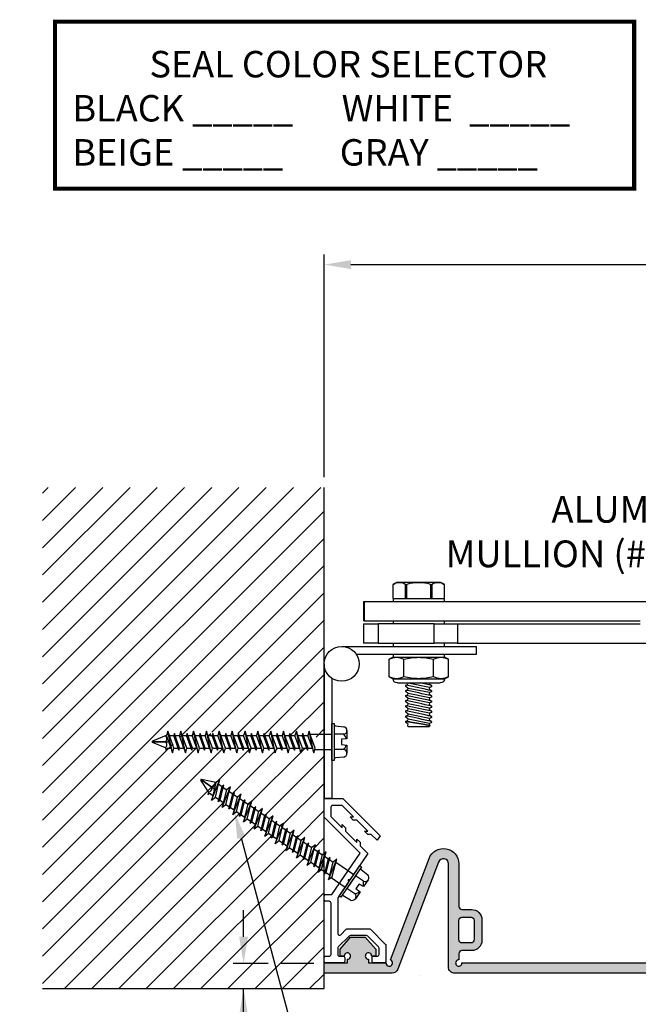
# Model space of a CAD drawing. Units: inches. Extents: x 169.7 to 193.4, y 8.1 to 23.4.
# Drawn here: x 169.7 to 175.7, y 13.8 to 23.4 of the extents above; entities that cross this region are included whole.
import ezdxf
from ezdxf import colors
from ezdxf.entities.mleader import LeaderData, LeaderLine
from ezdxf.math import Vec2, Vec3

# ---------------------------------------------------------------- set-up
doc = ezdxf.new("R2010")
doc.units = ezdxf.units.IN
doc.header["$MEASUREMENT"] = 0
for name, color, linetype in [('ANCHOR', 3, 'Continuous'), ('CONST', 2, 'Continuous'), ('DIM', 6, 'Continuous'), ('DRAWING', 3, 'Continuous'), ('FRMAE', 4, 'Continuous'), ('Hatch', 8, 'Continuous'), ('PANTOGRAPH', 3, 'Continuous'), ('R-DETL-FAST', 3, 'Continuous'), ('SANTOPRENE', 5, 'Continuous'), ('Seal-Fill', 8, 'Continuous')]:
    doc.layers.add(name, color=color, linetype=linetype)
doc.styles.add('ARIAL', font='arial.ttf', dxfattribs={"height": 0.1})
doc.styles.get("Standard").update_dxf_attribs({"font": 'arial.ttf'})
doc.dimstyles.new('AA', dxfattribs={"dimtxt": 0.265, "dimasz": 0.26, "dimexe": 0.1, "dimexo": 0.1, "dimgap": 0.09, "dimtad": 0, "dimtih": 1, "dimtoh": 1, "dimdec": 4, "dimzin": 0, "dimdsep": 46, "dimlunit": 4, "dimtxsty": 'Standard', "dimcen": 0.09, "dimclrd": 256, "dimclre": 256, "dimclrt": 256, "dimadec": 0, "dimazin": 0, "dimtfac": 1, "dimtdec": 4, "dimtofl": 0, "dimtmove": 0, "dimatfit": 3, "dimfxl": 1, "dimfrac": 2, "dimtolj": 1, "dimtzin": 0, "dimlwd": -1, "dimarcsym": 0})

# ---------------------------------------------------------------- blocks, each defined once
blk = doc.blocks.new('*D52')
at = {"layer": 'DEFPOINTS', "color": 0}
for p in [(172.6882, 21.0503), (172.6882, 18.8821), (190.6882, 18.8821)]:
    blk.add_point(p, dxfattribs=at)
at = {"layer": 'DIM', "lineweight": -2}
for p, q in [((172.6882, 18.9821), (172.6882, 21.1503)), ((190.6882, 18.9821), (190.6882, 21.1503))]:
    blk.add_line(p, q, dxfattribs=at)
at = {"layer": 'DIM'}
for p, q in [((172.9482, 21.0503), (180.3681, 21.0503)), ((190.4282, 21.0503), (183.0082, 21.0503))]:
    blk.add_line(p, q, dxfattribs=at)
for points in [[(172.9482, 21.0936), (172.9482, 21.0069), (172.6882, 21.0503)], [(190.4282, 21.0069), (190.4282, 21.0936), (190.6882, 21.0503)]]:
    blk.add_solid(points, dxfattribs=at)
at = {"layer": 'DIM', "insert": (181.6882, 21.0503), "char_height": 0.265, "attachment_point": 5}
blk.add_mtext('\\A1;{\\H1.1111x;1\'-6" [457mm]}', dxfattribs=at)
blk = doc.blocks.new('3-16 X 1 3-4 HH TAPCON')
at = {"layer": 'DRAWING'}
for p, q in [((-0.1551, 0.0333), (-0.1479, 0.1148)), ((-0.1109, 0.1462), (-0.0312, 0.1462)), ((-0.074, 0.1148), (-0.074, 0.0215)), ((-0.0312, 0.1462), (-0.0267, 0.0946)), ((0.0267, 0.0946), (0.0312, 0.1462)), ((0.0312, 0.1462), (0.1109, 0.1462)), ((0.074, 0.1148), (0.074, 0.0215)), ((0.1479, 0.1148), (0.1551, 0.0333)), ((-0.074, 0.0215), (0.074, 0.0215)), ((-0.074, -0.2111), (-0.074, 0)), ((-0.0267, 0.0946), (0.0267, 0.0946)), ((0.074, -0.1665), (0.074, 0)), ((0.105, -0.1762), (-0.105, -0.2209)), ((0.061, -0.1624), (-0.061, -0.207)), ((0.061, -0.1901), (-0.061, -0.2347)), ((0.105, -0.1762), (0.061, -0.1624)), ((0.061, -0.1901), (0.105, -0.1762)), ((0.061, -0.2324), (0.061, -0.1901)), ((-0.061, -0.207), (-0.105, -0.2209)), ((-0.105, -0.2209), (-0.061, -0.2347)), ((0.081, -0.2387), (-0.081, -0.2834)), ((-0.061, -0.2771), (-0.081, -0.2834)), ((-0.081, -0.2834), (-0.061, -0.2897)), ((0.061, -0.2324), (-0.061, -0.2771)), ((-0.061, -0.2771), (-0.061, -0.2347)), ((0.061, -0.245), (-0.061, -0.2897)), ((0.061, -0.2874), (-0.061, -0.332)), ((0.081, -0.2387), (0.061, -0.2324)), ((0.061, -0.245), (0.081, -0.2387)), ((0.061, -0.2874), (0.061, -0.245)), ((0.105, -0.3012), (0.061, -0.2874)), ((0.105, -0.3012), (-0.105, -0.3459)), ((-0.061, -0.332), (-0.105, -0.3459)), ((-0.105, -0.3459), (-0.061, -0.3597)), ((0.081, -0.3637), (-0.081, -0.4084)), ((-0.061, -0.332), (-0.061, -0.2897)), ((0.061, -0.3151), (-0.061, -0.3597)), ((0.061, -0.3574), (-0.061, -0.4021)), ((-0.061, -0.4021), (-0.061, -0.3597)), ((0.061, -0.37), (-0.061, -0.4147)), ((0.061, -0.3151), (0.105, -0.3012)), ((0.061, -0.3574), (0.061, -0.3151)), ((0.081, -0.3637), (0.061, -0.3574)), ((0.061, -0.37), (0.081, -0.3637)), ((0.061, -0.4124), (0.061, -0.37)), ((0.105, -0.4262), (-0.105, -0.4709)), ((-0.061, -0.457), (-0.105, -0.4709)), ((-0.105, -0.4709), (-0.061, -0.4847)), ((-0.061, -0.4021), (-0.081, -0.4084)), ((-0.081, -0.4084), (-0.061, -0.4147)), ((0.061, -0.4124), (-0.061, -0.457)), ((-0.061, -0.457), (-0.061, -0.4147)), ((0.061, -0.4401), (-0.061, -0.4847)), ((0.105, -0.4262), (0.061, -0.4124)), ((0.061, -0.4401), (0.105, -0.4262)), ((0.061, -0.4824), (0.061, -0.4401)), ((0.105, -0.5512), (-0.105, -0.5959)), ((0.081, -0.4887), (-0.081, -0.5334)), ((-0.061, -0.5271), (-0.081, -0.5334)), ((-0.081, -0.5334), (-0.061, -0.5397)), ((0.061, -0.4824), (-0.061, -0.5271)), ((-0.061, -0.5271), (-0.061, -0.4847)), ((0.061, -0.495), (-0.061, -0.5397)), ((0.061, -0.5374), (-0.061, -0.582)), ((-0.061, -0.582), (-0.061, -0.5397)), ((0.061, -0.5651), (-0.061, -0.6097)), ((0.081, -0.4887), (0.061, -0.4824)), ((0.061, -0.495), (0.081, -0.4887)), ((0.061, -0.5374), (0.061, -0.495)), ((0.105, -0.5512), (0.061, -0.5374)), ((0.061, -0.5651), (0.105, -0.5512)), ((0.061, -0.6074), (0.061, -0.5651)), ((-0.061, -0.582), (-0.105, -0.5959)), ((-0.105, -0.5959), (-0.061, -0.6097)), ((0.081, -0.6137), (-0.081, -0.6584)), ((-0.061, -0.6521), (-0.081, -0.6584)), ((-0.081, -0.6584), (-0.061, -0.6647)), ((0.061, -0.6074), (-0.061, -0.6521)), ((-0.061, -0.6521), (-0.061, -0.6097)), ((0.061, -0.62), (-0.061, -0.6647)), ((0.061, -0.6624), (-0.061, -0.707)), ((-0.061, -0.707), (-0.061, -0.6647)), ((0.081, -0.6137), (0.061, -0.6074)), ((0.061, -0.62), (0.081, -0.6137)), ((0.061, -0.6624), (0.061, -0.62)), ((0.105, -0.6762), (0.061, -0.6624)), ((0.105, -0.6762), (-0.105, -0.7209)), ((-0.061, -0.707), (-0.105, -0.7209)), ((-0.105, -0.7209), (-0.061, -0.7347)), ((0.081, -0.7387), (-0.081, -0.7834)), ((0.061, -0.6901), (-0.061, -0.7347)), ((0.061, -0.7324), (-0.061, -0.7771)), ((-0.061, -0.7771), (-0.061, -0.7347)), ((0.061, -0.745), (-0.061, -0.7897)), ((0.061, -0.6901), (0.105, -0.6762)), ((0.061, -0.7324), (0.061, -0.6901)), ((0.081, -0.7387), (0.061, -0.7324)), ((0.061, -0.745), (0.081, -0.7387)), ((0.061, -0.7874), (0.061, -0.745)), ((0.105, -0.8012), (-0.105, -0.8459)), ((-0.061, -0.832), (-0.105, -0.8459)), ((-0.105, -0.8459), (-0.061, -0.8597)), ((-0.061, -0.7771), (-0.081, -0.7834)), ((-0.081, -0.7834), (-0.061, -0.7897)), ((0.061, -0.7874), (-0.061, -0.832)), ((-0.061, -0.832), (-0.061, -0.7897)), ((0.061, -0.8151), (-0.061, -0.8597)), ((0.061, -0.8574), (-0.061, -0.9021)), ((-0.061, -0.9021), (-0.061, -0.8597)), ((0.105, -0.8012), (0.061, -0.7874)), ((0.061, -0.8151), (0.105, -0.8012)), ((0.061, -0.8574), (0.061, -0.8151)), ((0.081, -0.8637), (0.061, -0.8574)), ((0.105, -0.9262), (-0.105, -0.9709)), ((-0.061, -0.957), (-0.105, -0.9709)), ((0.081, -0.8637), (-0.081, -0.9084)), ((-0.061, -0.9021), (-0.081, -0.9084)), ((-0.081, -0.9084), (-0.061, -0.9147)), ((0.061, -0.87), (-0.061, -0.9147)), ((0.061, -0.9124), (-0.061, -0.957)), ((-0.061, -0.957), (-0.061, -0.9147)), ((0.061, -0.9401), (-0.061, -0.9847)), ((0.061, -0.87), (0.081, -0.8637)), ((0.061, -0.9124), (0.061, -0.87)), ((0.105, -0.9262), (0.061, -0.9124)), ((0.061, -0.9401), (0.105, -0.9262)), ((0.061, -0.9824), (0.061, -0.9401)), ((-0.105, -0.9709), (-0.061, -0.9847)), ((0.105, -1.0512), (-0.105, -1.0959)), ((0.081, -0.9887), (-0.081, -1.0334)), ((-0.061, -1.0271), (-0.081, -1.0334)), ((-0.081, -1.0334), (-0.061, -1.0397)), ((0.061, -0.9824), (-0.061, -1.0271)), ((-0.061, -1.0271), (-0.061, -0.9847)), ((0.061, -0.995), (-0.061, -1.0397)), ((0.061, -1.0374), (-0.061, -1.082)), ((-0.061, -1.082), (-0.061, -1.0397)), ((0.081, -0.9887), (0.061, -0.9824)), ((0.061, -0.995), (0.081, -0.9887)), ((0.061, -1.0374), (0.061, -0.995)), ((0.105, -1.0512), (0.061, -1.0374)), ((0.061, -1.0651), (0.105, -1.0512)), ((-0.061, -1.082), (-0.105, -1.0959)), ((-0.105, -1.0959), (-0.061, -1.1097)), ((0.081, -1.1137), (-0.081, -1.1584)), ((0.061, -1.0651), (-0.061, -1.1097)), ((0.061, -1.1074), (-0.061, -1.1521)), ((-0.061, -1.1521), (-0.061, -1.1097)), ((0.061, -1.12), (-0.061, -1.1647)), ((0.061, -1.1074), (0.061, -1.0651)), ((0.081, -1.1137), (0.061, -1.1074)), ((0.061, -1.12), (0.081, -1.1137)), ((0.061, -1.1624), (0.061, -1.12)), ((0.105, -1.1762), (-0.105, -1.2209)), ((-0.061, -1.207), (-0.105, -1.2209)), ((-0.105, -1.2209), (-0.061, -1.2347)), ((-0.061, -1.1521), (-0.081, -1.1584)), ((-0.081, -1.1584), (-0.061, -1.1647)), ((0.081, -1.2387), (-0.081, -1.2834)), ((0.061, -1.1624), (-0.061, -1.207)), ((-0.061, -1.207), (-0.061, -1.1647)), ((0.061, -1.1901), (-0.061, -1.2347)), ((0.061, -1.2324), (-0.061, -1.2771)), ((-0.061, -1.2771), (-0.061, -1.2347)), ((0.061, -1.245), (-0.061, -1.2897)), ((0.105, -1.1762), (0.061, -1.1624)), ((0.061, -1.1901), (0.105, -1.1762)), ((0.061, -1.2324), (0.061, -1.1901)), ((0.081, -1.2387), (0.061, -1.2324)), ((0.061, -1.245), (0.081, -1.2387)), ((0.061, -1.2874), (0.061, -1.245)), ((0.105, -1.3012), (-0.105, -1.3459)), ((-0.061, -1.332), (-0.105, -1.3459)), ((-0.061, -1.2771), (-0.081, -1.2834)), ((-0.081, -1.2834), (-0.061, -1.2897)), ((0.061, -1.2874), (-0.061, -1.332)), ((-0.061, -1.332), (-0.061, -1.2897)), ((0.061, -1.3151), (-0.061, -1.3597)), ((0.105, -1.3012), (0.061, -1.2874)), ((0.061, -1.3151), (0.105, -1.3012)), ((0.061, -1.3574), (0.061, -1.3151)), ((-0.105, -1.3459), (-0.061, -1.3597)), ((0.105, -1.4262), (-0.105, -1.4709)), ((0.081, -1.3637), (-0.081, -1.4084)), ((-0.061, -1.4021), (-0.081, -1.4084)), ((-0.081, -1.4084), (-0.061, -1.4147)), ((0.061, -1.3574), (-0.061, -1.4021)), ((-0.061, -1.4021), (-0.061, -1.3597)), ((0.061, -1.37), (-0.061, -1.4147)), ((0.061, -1.4124), (-0.061, -1.457)), ((-0.061, -1.457), (-0.061, -1.4147)), ((0.081, -1.3637), (0.061, -1.3574)), ((0.061, -1.37), (0.081, -1.3637)), ((0.061, -1.4124), (0.061, -1.37)), ((0.105, -1.4262), (0.061, -1.4124)), ((0.061, -1.4401), (0.105, -1.4262)), ((-0.061, -1.457), (-0.105, -1.4709)), ((-0.105, -1.4709), (-0.061, -1.4847)), ((0.081, -1.4887), (-0.081, -1.5334)), ((-0.061, -1.5271), (-0.081, -1.5334)), ((-0.081, -1.5334), (-0.061, -1.5397)), ((0.061, -1.4401), (-0.061, -1.4847)), ((0.061, -1.4824), (-0.061, -1.5271)), ((-0.061, -1.5271), (-0.061, -1.4847)), ((0.061, -1.495), (-0.061, -1.5397)), ((0.061, -1.4824), (0.061, -1.4401)), ((0.081, -1.4887), (0.061, -1.4824)), ((0.061, -1.495), (0.081, -1.4887)), ((0.061, -1.5374), (0.061, -1.495)), ((0.105, -1.5512), (-0.105, -1.5959)), ((-0.061, -1.582), (-0.105, -1.5959)), ((-0.105, -1.5959), (-0.061, -1.6097)), ((0.061, -1.5374), (-0.061, -1.582)), ((-0.061, -1.582), (-0.061, -1.5397)), ((0.061, -1.5651), (-0.061, -1.6097)), ((-0.061, -1.6131), (-0.061, -1.6097)), ((-0.061, -1.6131), (-0.0057, -1.7467)), ((0, -1.6211), (0, -1.75)), ((0.0577, -1.6211), (0.0057, -1.7467)), ((0.0577, -1.6211), (0.081, -1.6137)), ((0.105, -1.5512), (0.061, -1.5374)), ((0.061, -1.5651), (0.105, -1.5512)), ((0.061, -1.6074), (0.061, -1.5651)), ((0.081, -1.6137), (0.061, -1.6074))]:
    blk.add_line(p, q, dxfattribs=at)
blk.add_lwpolyline([(-0.1797, 0.0215), (0.1797, 0.0215), (0.1797, 0), (-0.1797, 0)], close=True, dxfattribs=at)
for centre, radius, start, end in [((-0.1109, 0.1087), 0.0375, 9.28497, 170.71503), ((0, 0.0435), 0.1027, 107.42152, 136.04074), ((0, 0.0435), 0.1027, 43.95926, 72.57848), ((0.1109, 0.1087), 0.0375, 9.28497, 170.71503), ((-0.1679, 0.0344), 0.0129, 270, 355), ((0.1679, 0.0344), 0.0129, 185, 270), ((-0.0288, -1.6446), 0.0372, 39.19756, 140.80244), ((0.0288, -1.6446), 0.0372, 39.19756, 140.80244), ((0, -1.7435), 0.00648, 209.18636, 330.81364)]:
    blk.add_arc(centre, radius, start, end, dxfattribs=at)
at = {"layer": 'R-DETL-FAST'}
blk.add_line((0, -1.75), (0, -1.5963), dxfattribs=at)
blk = doc.blocks.new('R060SN Seal')
at = {"layer": 'SANTOPRENE'}
for points in [[(5.3388, -0.1, -0.31152), (5.2828, -0.0613), (4.8867, 0.9818, 0.833253), (4.79, 0.9641), (4.79, -0.04, -0.414214), (4.73, -0.1), (1.27, -0.1, -0.414214), (1.21, -0.04), (1.21, 0.9641, 0.833253), (1.1133, 0.9818), (0.7172, -0.0613, -0.31152), (0.6611, -0.1), (0, -0.1), (0, 0), (0.2257, 0), (0.2257, 0.0356, 2.414214), (0.1947, 0.0666), (0.1539, 0.0666), (0.1539, 0.1353), (0.2564, 0.2525), (0.4, 0.2525), (0.5025, 0.1353), (0.5025, 0.0666), (0.4618, 0.0666, 2.414214), (0.4308, 0.0356), (0.4308, 0), (0.6025, 0, 1.904949), (0.6446, 0.029), (1.0201, 1.0182, -0.833253), (1.31, 0.9651), (1.31, 0.551, 0.414214), (1.341, 0.52), (1.435, 0.52, -0.414214), (1.535, 0.42), (1.535, 0.22, -0.414214), (1.435, 0.12), (1.341, 0.12, 0.414214), (1.31, 0.089), (1.31, 0.031, 2.414214), (1.341, 0), (4.659, 0, 2.414214), (4.69, 0.031), (4.69, 0.089, 0.414214), (4.659, 0.12), (4.565, 0.12, -0.414214), (4.465, 0.22), (4.465, 0.42, -0.414214), (4.565, 0.52), (4.659, 0.52, 0.414214), (4.69, 0.551), (4.69, 0.9651, -0.833253), (4.9799, 1.0182), (5.3554, 0.029, 1.904949), (5.3974, 0), (5.5692, 0), (5.5692, 0.0356, 2.414214), (5.5382, 0.0666), (5.4974, 0.0666), (5.4974, 0.1353), (5.5999, 0.2525), (5.7435, 0.2525), (5.846, 0.1353), (5.846, 0.0666), (5.8053, 0.0666, 2.414214), (5.7743, 0.0356), (5.7743, 0), (6, 0), (6, -0.1)], [(1.341, 0.445), (1.429, 0.445, -0.414214), (1.46, 0.414), (1.46, 0.226, -0.414214), (1.429, 0.195), (1.341, 0.195, -0.414214), (1.31, 0.226), (1.31, 0.414, -0.414214)], [(4.659, 0.195, 0.414214), (4.69, 0.226), (4.69, 0.414, 0.414214), (4.659, 0.445), (4.571, 0.445, 0.414214), (4.54, 0.414), (4.54, 0.226, 0.414214), (4.571, 0.195)]]:
    blk.add_lwpolyline(points, format="xyb", close=True, dxfattribs=at)
blk = doc.blocks.new('*D61')
at = {"layer": 'DEFPOINTS', "color": 0}
for p in [(172.6881, 14.2448), (171.8599, 14.0001), (171.9033, 14.0001)]:
    blk.add_point(p, dxfattribs=at)
at = {"layer": 'DIM', "linetype": 'Continuous'}
for p, q in [((171.9033, 14.5048), (171.9033, 14.7648)), ((171.9033, 12.9045), (171.9033, 14.0001)), ((171.6433, 12.9045), (171.9033, 12.9045))]:
    blk.add_line(p, q, dxfattribs=at)
at = {"layer": 'DIM', "lineweight": -2}
for p, q in [((172.144, 14.2448), (171.8033, 14.2448)), ((172.5881, 14.2448), (172.269, 14.2448))]:
    blk.add_line(p, q, dxfattribs=at)
at = {"layer": 'DIM'}
for points in [[(171.8599, 14.5048), (171.9466, 14.5048), (171.9033, 14.2448)], [(171.9466, 13.7401), (171.8599, 13.7401), (171.9033, 14.0001)]]:
    blk.add_solid(points, dxfattribs=at)
at = {"layer": 'DIM', "insert": (170.6474, 12.9045), "char_height": 0.265, "attachment_point": 5}
blk.add_mtext('\\A1;1/4" [6mm] \\PSET BACK', dxfattribs=at)
blk = doc.blocks.new('1_4-20 LOCKNUT')
at = {"layer": 'ANCHOR', "linetype": 'Continuous'}
for p, q in [((-0.2887, -0.018), (-0.25, 0)), ((-0.2165, 0), (-0.25, 0)), ((0, 0), (-0.2165, 0)), ((-0.1563, -0.0001), (-0.1563, 0)), ((0.2165, 0), (0, 0)), ((0.25, 0), (0.2165, 0)), ((0.25, 0), (0.2887, -0.018)), ((-0.2887, -0.1903), (-0.2887, -0.018)), ((-0.1443, -0.1903), (-0.1443, -0.018)), ((0.1443, -0.1903), (0.1443, -0.018)), ((0.2887, -0.1903), (0.2887, -0.018)), ((-0.25, -0.2083), (-0.2887, -0.1903)), ((0.2887, -0.1903), (0.25, -0.2083)), ((-0.2165, -0.2083), (-0.25, -0.2083)), ((0, -0.2083), (-0.2165, -0.2083)), ((0.2083, -0.25), (-0.2083, -0.25)), ((0.2165, -0.2083), (0, -0.2083)), ((0.25, -0.2083), (0.2165, -0.2083))]:
    blk.add_line(p, q, dxfattribs=at)
for centre, radius, start, end in [((-0.2124, -0.1698), 0.1699, 91.38148, 116.67953), ((0.005, -0.6263), 0.6264, 90.45411, 103.78992), ((0.2206, -0.1697), 0.1697, 91.3702, 116.6908), ((0.2123, -0.1702), 0.1702, 63.35011, 88.58888), ((0.2131, -0.1671), 0.1671, 63.10972, 88.82927), ((-0.2124, -0.1697), 0.1697, 91.3702, 116.69081), ((-0.2207, -0.1702), 0.1702, 63.35013, 88.58887), ((-0.0052, -0.6279), 0.6279, 76.22686, 89.52912), ((-0.2123, -0.0381), 0.1702, 243.35011, 268.58888), ((-0.2131, -0.0413), 0.1671, 243.10973, 268.82926), ((-0.2206, -0.0387), 0.1697, 271.3702, 296.6908), ((0.005, 0.4179), 0.6263, 256.20929, 269.54668), ((-0.0044, 0.4133), 0.6217, 270.4036, 283.84042), ((0.2207, -0.0381), 0.1702, 243.35013, 268.58887), ((0.2124, -0.0387), 0.1697, 271.3702, 296.69081), ((0.2124, -0.0385), 0.1699, 271.38152, 296.67949), ((-0.2083, -0.2083), 0.0417, 180, 270), ((0.2083, -0.2083), 0.0417, 270, 360)]:
    blk.add_arc(centre, radius, start, end, dxfattribs=at)

msp = doc.modelspace()

# ---------------------------------------------------------------- hatches: boundary and pattern name
at = {"layer": 'Hatch'}
h = msp.add_hatch(dxfattribs=at)
h.set_pattern_fill('ANSI31', color=256, scale=1.5, style=0)
h.set_pattern_definition([(45, (-4, 0), (-0.13258252, 0.13258252), [])])
h.paths.add_polyline_path([(171.34113, 16.50758), (171.35501, 16.46358), (171.39733, 16.46358), (171.40363, 16.48358), (171.40994, 16.46358), (171.45226, 16.46358), (171.46613, 16.50758), (171.48001, 16.46358), (171.52233, 16.46358), (171.52863, 16.48358), (171.53494, 16.46358), (171.57726, 16.46358), (171.59113, 16.50758), (171.60501, 16.46358), (171.64733, 16.46358), (171.65363, 16.48358), (171.65994, 16.46358), (171.70226, 16.46358), (171.71613, 16.50758), (171.73001, 16.46358), (171.77233, 16.46358), (171.77863, 16.48358), (171.78494, 16.46358), (171.82726, 16.46358), (171.84113, 16.50758), (171.85501, 16.46358), (171.89733, 16.46358), (171.90363, 16.48358), (171.90994, 16.46358), (171.95226, 16.46358), (171.96613, 16.50758), (171.98001, 16.46358), (172.02233, 16.46358), (172.02863, 16.48358), (172.03494, 16.46358), (172.07726, 16.46358), (172.09113, 16.50758), (172.10501, 16.46358), (172.14733, 16.46358), (172.15363, 16.48358), (172.16081, 16.46358), (172.20226, 16.46358), (172.21613, 16.50758), (172.23001, 16.46358), (172.27233, 16.46358), (172.27863, 16.48358), (172.28581, 16.46358), (172.32726, 16.46358), (172.34113, 16.50758), (172.35501, 16.46358), (172.39733, 16.46358), (172.40363, 16.48358), (172.41081, 16.46358), (172.45226, 16.46358), (172.46613, 16.50758), (172.48001, 16.46358), (172.52233, 16.46358), (172.52863, 16.48358), (172.53581, 16.46358), (172.57726, 16.46358), (172.59113, 16.50758), (172.60501, 16.46358), (172.64964, 16.34158), (172.63577, 16.29758), (172.6219, 16.34158), (172.57958, 16.34158), (172.57327, 16.32158), (172.56696, 16.34158), (172.52464, 16.34158), (172.51077, 16.29758), (172.4969, 16.34158), (172.45458, 16.34158), (172.44827, 16.32158), (172.44196, 16.34158), (172.39964, 16.34158), (172.38577, 16.29758), (172.3719, 16.34158), (172.32958, 16.34158), (172.32327, 16.32158), (172.31696, 16.34158), (172.27464, 16.34158), (172.26077, 16.29758), (172.2469, 16.34158), (172.20458, 16.34158), (172.19827, 16.32158), (172.19196, 16.34158), (172.14964, 16.34158), (172.13577, 16.29758), (172.1219, 16.34158), (172.07958, 16.34158), (172.07327, 16.32158), (172.06696, 16.34158), (172.02464, 16.34158), (172.01077, 16.29758), (171.9969, 16.34158), (171.95458, 16.34158), (171.94827, 16.32158), (171.94196, 16.34158), (171.89964, 16.34158), (171.88577, 16.29758), (171.8719, 16.34158), (171.82958, 16.34158), (171.82327, 16.32158), (171.81696, 16.34158), (171.77464, 16.34158), (171.76077, 16.29758), (171.7469, 16.34158), (171.70458, 16.34158), (171.69827, 16.32158), (171.69196, 16.34158), (171.64964, 16.34158), (171.63577, 16.29758), (171.6219, 16.34158), (171.57958, 16.34158), (171.57327, 16.32158), (171.56696, 16.34158), (171.52464, 16.34158), (171.51077, 16.29758), (171.4969, 16.34158), (171.45458, 16.34158), (171.44827, 16.32158), (171.44196, 16.34158), (171.39964, 16.34158), (171.38577, 16.29758), (171.3719, 16.34158), (171.32958, 16.34158), (171.32327, 16.32158), (171.31592, 16.3449), (171.19172, 16.39634, -0.6681786), (171.19033, 16.40824), (171.32776, 16.46516)], flags=16)
h.paths.add_polyline_path([(171.61396, 15.95547), (171.75959, 15.92515), (171.79452, 15.95268), (171.78122, 15.9085), (171.81619, 15.88468), (171.83266, 15.89766), (171.82662, 15.87758), (171.8616, 15.85375), (171.89783, 15.88231), (171.88453, 15.83814), (171.91951, 15.81431), (171.93598, 15.82729), (171.92993, 15.80721), (171.96491, 15.78339), (172.00114, 15.81194), (171.98784, 15.76777), (172.02282, 15.74394), (172.03929, 15.75692), (172.03324, 15.73684), (172.06822, 15.71302), (172.10446, 15.74158), (172.09115, 15.6974), (172.12613, 15.67358), (172.1426, 15.68656), (172.13655, 15.66648), (172.17153, 15.64265), (172.20777, 15.67121), (172.19447, 15.62703), (172.22944, 15.60321), (172.24591, 15.61619), (172.23987, 15.59611), (172.27485, 15.57229), (172.31108, 15.60084), (172.29778, 15.55667), (172.33276, 15.53284), (172.34923, 15.54582), (172.34318, 15.52574), (172.37816, 15.50192), (172.41439, 15.53048), (172.40109, 15.4863), (172.43607, 15.46248), (172.45254, 15.47546), (172.44721, 15.45489), (172.48147, 15.43155), (172.51771, 15.46011), (172.5044, 15.41593), (172.53938, 15.39211), (172.55585, 15.40509), (172.55052, 15.38452), (172.58478, 15.36119), (172.62102, 15.38974), (172.60772, 15.34557), (172.64269, 15.32174), (172.65916, 15.33472), (172.65384, 15.31415), (172.6881, 15.29082), (172.65631, 15.16486), (172.62133, 15.18868), (172.60486, 15.1757), (172.61091, 15.19578), (172.57593, 15.21961), (172.53969, 15.19105), (172.553, 15.23523), (172.51802, 15.25905), (172.50155, 15.24607), (172.5076, 15.26615), (172.47262, 15.28997), (172.43638, 15.26142), (172.44968, 15.30559), (172.41471, 15.32942), (172.39824, 15.31644), (172.40428, 15.33652), (172.3693, 15.36034), (172.33307, 15.33178), (172.34637, 15.37596), (172.31139, 15.39978), (172.29492, 15.3868), (172.30097, 15.40688), (172.26599, 15.43071), (172.22976, 15.40215), (172.24306, 15.44633), (172.20808, 15.47015), (172.19161, 15.45717), (172.19766, 15.47725), (172.16268, 15.50107), (172.12644, 15.47252), (172.13975, 15.51669), (172.10477, 15.54052), (172.0883, 15.52754), (172.09435, 15.54762), (172.05937, 15.57144), (172.02313, 15.54288), (172.03643, 15.58706), (172.00146, 15.61088), (171.98499, 15.5979), (171.99103, 15.61798), (171.95605, 15.64181), (171.91982, 15.61325), (171.93312, 15.65743), (171.89814, 15.68125), (171.88167, 15.66827), (171.88772, 15.68835), (171.85274, 15.71217), (171.81651, 15.68362), (171.82981, 15.72779), (171.79483, 15.75162), (171.77836, 15.73864), (171.78441, 15.75872), (171.74943, 15.78254), (171.71319, 15.75399), (171.7265, 15.79816), (171.69152, 15.82199), (171.67505, 15.809), (171.6821, 15.83242), (171.60841, 15.94485, -0.6681786)], flags=16)
h.paths.add_polyline_path([(169.945, 14.00013), (172.68817, 14.00013), (172.68817, 18.88089), (169.945, 18.88089)])
at = {"layer": 'Seal-Fill'}
h = msp.add_hatch(color=256, dxfattribs=at)
h.dxf.hatch_style = 1
h.paths.add_polyline_path([(177.41817, 14.15012, 0.4142136), (177.47817, 14.21012), (177.47817, 15.21421, -0.8332525), (177.57491, 15.23196), (177.97093, 14.18883, 0.3115197), (178.02702, 14.15012), (178.68817, 14.15012), (178.68817, 14.25012), (178.46247, 14.25012), (178.46247, 14.28572, -2.4142136), (178.49347, 14.31672), (178.53422, 14.31672), (178.53422, 14.38542), (178.43172, 14.50262), (178.28812, 14.50262), (178.18562, 14.38542), (178.18562, 14.31672), (178.22637, 14.31672, -2.4142136), (178.25737, 14.28572), (178.25737, 14.25012), (178.08562, 14.25012, -1.9049486), (178.04362, 14.27911), (177.66806, 15.26837, 0.8332525), (177.37817, 15.2152), (177.37817, 14.80112, -0.4142136), (177.34717, 14.77012), (177.25317, 14.77012, 0.4142136), (177.15317, 14.67012), (177.15317, 14.47012, 0.4142136), (177.25317, 14.37012), (177.34717, 14.37012, -0.4142136), (177.37817, 14.33912), (177.37817, 14.28112, -2.4142136), (177.34717, 14.25012), (174.02917, 14.25012, -2.4142136), (173.99817, 14.28112), (173.99817, 14.33912, -0.4142136), (174.02917, 14.37012), (174.12317, 14.37012, 0.4142136), (174.22317, 14.47012), (174.22317, 14.67012, 0.4142136), (174.12317, 14.77012), (174.02917, 14.77012, -0.4142136), (173.99817, 14.80112), (173.99817, 15.2152, 0.8332525), (173.70828, 15.26837), (173.33272, 14.27911, -1.9049486), (173.29072, 14.25012), (173.11897, 14.25012), (173.11897, 14.28572, -2.4142136), (173.14997, 14.31672), (173.19072, 14.31672), (173.19072, 14.38542), (173.08822, 14.50262), (172.94462, 14.50262), (172.84212, 14.38542), (172.84212, 14.31672), (172.88287, 14.31672, -2.4142136), (172.91387, 14.28572), (172.91387, 14.25012), (172.68817, 14.25012), (172.68817, 14.15012), (173.34932, 14.15012, 0.3115197), (173.40541, 14.18883), (173.80143, 15.23196, -0.8332525), (173.89817, 15.21421), (173.89817, 14.21012, 0.4142136), (173.95817, 14.15012)])
h.paths.add_polyline_path([(174.11717, 14.44512), (174.02917, 14.44512, -0.4142136), (173.99817, 14.47612), (173.99817, 14.66412, -0.4142136), (174.02917, 14.69512), (174.11717, 14.69512, -0.4142136), (174.14817, 14.66412), (174.14817, 14.47612, -0.4142136)], flags=16)
h.paths.add_polyline_path([(177.22817, 14.47612), (177.22817, 14.66412, -0.4142136), (177.25917, 14.69512), (177.34717, 14.69512, -0.4142136), (177.37817, 14.66412), (177.37817, 14.47612, -0.4142136), (177.34717, 14.44512), (177.25917, 14.44512, -0.4142136)], flags=16)

# ---------------------------------------------------------------- linework, layer by layer
at = {"layer": 'ANCHOR', "linetype": 'Continuous'}
for p, q in [((173.36058, 17.93617), (173.39598, 17.95661)), ((173.36058, 17.80036), (173.36058, 17.93617)), ((173.36058, 17.93617), (173.36074, 17.93617)), ((173.36074, 17.80036), (173.36074, 17.93617)), ((173.39598, 17.95661), (173.82036, 17.95661)), ((173.47671, 17.93617), (173.4922, 17.93617)), ((173.47671, 17.93617), (173.47671, 17.80036)), ((173.4922, 17.80036), (173.4922, 17.93617)), ((173.72414, 17.93617), (173.72414, 17.80036)), ((173.72414, 17.93617), (173.73963, 17.93617)), ((173.73963, 17.80036), (173.73963, 17.93617)), ((173.82036, 17.95661), (173.85576, 17.93617)), ((173.8556, 17.93617), (173.85576, 17.93617)), ((173.8556, 17.93617), (173.8556, 17.80036)), ((173.85576, 17.93617), (173.85576, 17.80036)), ((173.36058, 17.80036), (173.36074, 17.80036)), ((173.47671, 17.80036), (173.4922, 17.80036)), ((173.72414, 17.80036), (173.73963, 17.80036)), ((173.8556, 17.80036), (173.85576, 17.80036)), ((173.50542, 16.97361), (173.50228, 16.97636)), ((173.50297, 16.96135), (173.50542, 16.97361)), ((173.71337, 16.93202), (173.50542, 16.97361)), ((173.71224, 16.97636), (173.71092, 16.96976)), ((173.48317, 16.95465), (173.50297, 16.96135)), ((173.48317, 16.94316), (173.48317, 16.95465)), ((173.50542, 16.92361), (173.48317, 16.94316)), ((173.48317, 16.90465), (173.50297, 16.91135)), ((173.48317, 16.89316), (173.48317, 16.90465)), ((173.50542, 16.87361), (173.48317, 16.89316)), ((173.50297, 16.91135), (173.50542, 16.92361)), ((173.71337, 16.88202), (173.50542, 16.92361)), ((173.71092, 16.96976), (173.73317, 16.95021)), ((173.71337, 16.93202), (173.71092, 16.91976)), ((173.71092, 16.91976), (173.73317, 16.90021)), ((173.71337, 16.88202), (173.71092, 16.86976)), ((173.73317, 16.93871), (173.71337, 16.93202)), ((173.73317, 16.88871), (173.71337, 16.88202)), ((173.73317, 16.95021), (173.73317, 16.93872)), ((173.73317, 16.90021), (173.73317, 16.88872)), ((173.48317, 16.85465), (173.50297, 16.86135)), ((173.48317, 16.84316), (173.48317, 16.85465)), ((173.50542, 16.82361), (173.48317, 16.84316)), ((173.48317, 16.80465), (173.50297, 16.81135)), ((173.48317, 16.79316), (173.48317, 16.80465)), ((173.50542, 16.77361), (173.48317, 16.79316)), ((173.50297, 16.86135), (173.50542, 16.87361)), ((173.50297, 16.81135), (173.50542, 16.82361)), ((173.71337, 16.83202), (173.50542, 16.87361)), ((173.71337, 16.78202), (173.50542, 16.82361)), ((173.71092, 16.86976), (173.73317, 16.85021)), ((173.71337, 16.83202), (173.71092, 16.81976)), ((173.71092, 16.81976), (173.73317, 16.80021)), ((173.71337, 16.78202), (173.71092, 16.76976)), ((173.73317, 16.83871), (173.71337, 16.83202)), ((173.73317, 16.78871), (173.71337, 16.78202)), ((173.73317, 16.85021), (173.73317, 16.83872)), ((173.73317, 16.80021), (173.73317, 16.78872)), ((173.48317, 16.75465), (173.50297, 16.76135)), ((173.48317, 16.74316), (173.48317, 16.75465)), ((173.50542, 16.72361), (173.48317, 16.74316)), ((173.48317, 16.70465), (173.50297, 16.71135)), ((173.48317, 16.69316), (173.48317, 16.70465)), ((173.50542, 16.67361), (173.48317, 16.69316)), ((173.50297, 16.76135), (173.50542, 16.77361)), ((173.50297, 16.71135), (173.50542, 16.72361)), ((173.71337, 16.73202), (173.50542, 16.77361)), ((173.71337, 16.68202), (173.50542, 16.72361)), ((173.71092, 16.76976), (173.73317, 16.75021)), ((173.71337, 16.73202), (173.71092, 16.71976)), ((173.71092, 16.71976), (173.73317, 16.70021)), ((173.73317, 16.73871), (173.71337, 16.73202)), ((173.73317, 16.68871), (173.71337, 16.68202)), ((173.73317, 16.75021), (173.73317, 16.73872)), ((173.73317, 16.70021), (173.73317, 16.68872)), ((173.48317, 16.65465), (173.50297, 16.66135)), ((173.48317, 16.64315), (173.48317, 16.65465)), ((173.50542, 16.62361), (173.48317, 16.64316)), ((173.48317, 16.60465), (173.50297, 16.61135)), ((173.48317, 16.59808), (173.48317, 16.60465)), ((173.48706, 16.58973), (173.48317, 16.59808)), ((173.51674, 16.59808), (173.48317, 16.59808)), ((173.50542, 16.57361), (173.48707, 16.58973)), ((173.50297, 16.66135), (173.50542, 16.67361)), ((173.50297, 16.61135), (173.50542, 16.62361)), ((173.71337, 16.63202), (173.50542, 16.67361)), ((173.71337, 16.58202), (173.50542, 16.62361)), ((173.71337, 16.68202), (173.71092, 16.66976)), ((173.71092, 16.66976), (173.73317, 16.65021)), ((173.71337, 16.63202), (173.71092, 16.61976)), ((173.71092, 16.61976), (173.73317, 16.60021)), ((173.73317, 16.63871), (173.71337, 16.63202)), ((173.73317, 16.59808), (173.72798, 16.58696)), ((173.73317, 16.65021), (173.73317, 16.63872)), ((173.73317, 16.60021), (173.73317, 16.59808)), ((173.50542, 16.55036), (173.50066, 16.56056)), ((173.50067, 16.56057), (173.50297, 16.56135)), ((173.50297, 16.56135), (173.50542, 16.57361)), ((173.60817, 16.55036), (173.50542, 16.55036)), ((173.71092, 16.55036), (173.60817, 16.55036)), ((173.71337, 16.58202), (173.71092, 16.56976)), ((173.71092, 16.56976), (173.71732, 16.56414)), ((173.71733, 16.56412), (173.71092, 16.55036)), ((173.72797, 16.58695), (173.71337, 16.58202))]:
    msp.add_line(p, q, dxfattribs=at)
at = {"layer": 'ANCHOR', "linetype": 'Continuous', "flags": 128}
for points in [[(173.48318, 16.60465), (173.48317, 16.60465), (173.48329, 16.60463), (173.48362, 16.60457), (173.48417, 16.60446), (173.48495, 16.60431), (173.48594, 16.60412), (173.48715, 16.60388), (173.48853, 16.60362), (173.4901, 16.60331), (173.49188, 16.60296), (173.49384, 16.60258), (173.49605, 16.60215), (173.49846, 16.60168), (173.50106, 16.60117), (173.50385, 16.60062), (173.5068, 16.60004), (173.50993, 16.59942), (173.51325, 16.59877), (173.51674, 16.59808)], [(173.51674, 16.59808), (173.52078, 16.59743), (173.525, 16.59676), (173.52937, 16.59607), (173.53398, 16.59533), (173.53873, 16.59457), (173.54362, 16.59379), (173.54802, 16.59308), (173.55251, 16.59236), (173.55709, 16.59162), (173.56172, 16.59086), (173.56656, 16.59008), (173.57146, 16.58928), (173.5764, 16.58847), (173.58138, 16.58765), (173.5863, 16.58684), (173.59125, 16.58602), (173.59621, 16.5852), (173.60117, 16.58438), (173.60627, 16.58353), (173.61135, 16.58267), (173.61642, 16.58182), (173.62145, 16.58098), (173.62632, 16.58015), (173.63115, 16.57933), (173.63592, 16.57852), (173.64063, 16.57771), (173.6454, 16.57689), (173.65008, 16.57608), (173.65467, 16.57529), (173.65915, 16.57451), (173.66339, 16.57377), (173.66752, 16.57305), (173.67152, 16.57235), (173.6754, 16.57166), (173.67925, 16.57098), (173.68296, 16.57033), (173.68651, 16.56969), (173.68989, 16.56909), (173.69298, 16.56854), (173.69591, 16.56801), (173.69867, 16.56752), (173.70125, 16.56705), (173.70372, 16.5666), (173.70601, 16.56619), (173.70809, 16.56581), (173.70997, 16.56547), (173.71158, 16.56518), (173.71299, 16.56492), (173.71421, 16.56469), (173.71523, 16.56451), (173.71607, 16.56435), (173.7167, 16.56424), (173.71712, 16.56416), (173.71732, 16.56412), (173.71731, 16.56413)]]:
    msp.add_lwpolyline(points, dxfattribs=at)
at = {"layer": 'ANCHOR', "linetype": 'Continuous'}
for centre, radius, start, end in [((173.41873, 17.84345), 0.10936, 57.978516, 122.021484), ((173.60817, 17.54058), 0.41224, 73.660977, 106.339023), ((173.79761, 17.84345), 0.10936, 57.978516, 122.021484), ((172.55191, 12.12741), 4.96535, 76.237661, 77.569452), ((172.55191, 12.07741), 4.96535, 76.237661, 79.189858), ((172.55191, 12.02741), 4.96535, 76.237661, 79.189858), ((172.55191, 11.97741), 4.96535, 76.237661, 79.189858), ((172.55191, 11.92741), 4.96535, 76.237661, 79.189858), ((172.55191, 11.87741), 4.96535, 76.237661, 79.189858), ((172.55191, 11.82741), 4.96535, 76.237661, 79.189858), ((172.55191, 11.77741), 4.96535, 76.237661, 79.189858)]:
    msp.add_arc(centre, radius, start, end, dxfattribs=at)
at = {"layer": 'DIM', "const_width": 0.04025}
msp.add_lwpolyline([(170.06691, 21.79001), (175.70567, 21.79001), (175.70567, 23.41519), (170.06691, 23.41519)], close=True, dxfattribs=at)
at = {"layer": 'FRMAE'}
msp.add_lwpolyline([(172.91974, 15.05807), (172.92397, 15.03584), (172.82044, 14.88373), (172.82044, 14.53632, 0.6681786), (172.84957, 14.52425), (172.90324, 14.57793, -0.1989124), (172.91531, 14.58293), (173.12663, 14.58293, -0.1989124), (173.1387, 14.57793), (173.28264, 14.43399, -0.1989124), (173.28764, 14.42192), (173.28764, 14.26719, -0.4142136), (173.27057, 14.25013), (173.17137, 14.25013, -0.4142136), (173.1543, 14.26719), (173.1543, 14.29919, -0.4142136), (173.17137, 14.31626), (173.20444, 14.31626, 0.4142136), (173.2215, 14.33333), (173.2215, 14.39452, 0.1989124), (173.2165, 14.40659), (173.1113, 14.51179, 0.1989124), (173.09923, 14.51679), (172.94271, 14.51679, 0.1989124), (172.93064, 14.51179), (172.82544, 14.40659, 0.1989124), (172.82044, 14.39452), (172.82044, 14.33333, 0.4142136), (172.8375, 14.31626), (172.87057, 14.31626, -0.4142136), (172.88764, 14.29919), (172.88764, 14.26719, -0.4142136), (172.87057, 14.25013), (172.70524, 14.25013, -0.4142136), (172.68817, 14.26719), (172.68817, 14.29919, -0.4142136), (172.70524, 14.31626), (172.73724, 14.31626, 0.4142136), (172.7543, 14.33333), (172.7543, 14.83359, 0.4142136), (172.73724, 14.85066), (172.70524, 14.85066, -0.4142136), (172.68817, 14.86773), (172.68817, 14.89973, -0.4142136), (172.70524, 14.91679), (172.76294, 14.91679), (173.03709, 15.31959), (172.68817, 15.66887), (172.68817, 15.84986), (172.86886, 15.84986), (173.23131, 15.48741), (173.20199, 15.44432), (173.14602, 15.50029), (173.11283, 15.50029), (173.08083, 15.53229), (173.11402, 15.53229), (173.00445, 15.64186), (172.97126, 15.64186), (172.93926, 15.67386), (172.97245, 15.67386), (172.86258, 15.78373), (172.76997, 15.78373, 0.4142136), (172.75397, 15.76773), (172.75397, 15.67512), (172.86384, 15.56525), (172.86384, 15.59844), (172.89584, 15.56644), (172.89584, 15.53325), (173.00541, 15.42368), (173.00541, 15.45687), (173.03741, 15.42487), (173.03741, 15.39168), (173.11402, 15.31507), (172.94197, 15.06229), (172.91974, 15.05807)], format="xyb", dxfattribs=at)
at = {"layer": 'PANTOGRAPH', "linetype": 'ByBlock'}
for p, q in [((173.07147, 17.76936), (173.07147, 17.58186)), ((173.07147, 17.76936), (173.07717, 17.76936)), ((173.07717, 17.76936), (173.07717, 17.58186)), ((173.35817, 17.80036), (173.35817, 17.76936)), ((173.85817, 17.76936), (173.85817, 17.80036)), ((173.07717, 17.58186), (173.07147, 17.58186)), ((173.07147, 17.55086), (173.07147, 17.36336)), ((173.07147, 17.55086), (173.21306, 17.55086)), ((173.21306, 17.55086), (173.21306, 17.36336)), ((173.75843, 17.55086), (173.21306, 17.55086)), ((173.35817, 17.58186), (173.35817, 17.55086)), ((173.75843, 17.36336), (173.75843, 17.55086)), ((173.85817, 17.55086), (173.85817, 17.58186)), ((173.21306, 17.36336), (173.07147, 17.36336)), ((173.21306, 17.36336), (173.75843, 17.36336)), ((173.35817, 17.36336), (173.35817, 17.33236)), ((173.85817, 17.33236), (173.85817, 17.36336)), ((173.35817, 17.25736), (173.35817, 17.22636)), ((173.85817, 17.22636), (173.85817, 17.25736)), ((172.68817, 17.16236), (172.68817, 15.84986)), ((172.76317, 17.02139), (172.76317, 15.84986)), ((172.76317, 15.84986), (172.68817, 15.84986))]:
    msp.add_line(p, q, dxfattribs=at)
at = {"layer": 'PANTOGRAPH'}
for p, q in [((173.35817, 17.80036), (173.85817, 17.80036)), ((173.35817, 17.22636), (173.85817, 17.22636))]:
    msp.add_line(p, q, dxfattribs=at)
at = {"layer": 'PANTOGRAPH', "linetype": 'ByBlock'}
msp.add_circle((172.85817, 17.16236), 0.17, dxfattribs=at)
at = {"layer": 'SANTOPRENE'}
msp.add_line((173.62567, 14.12513), (173.62567, 14.12513), dxfattribs=at)

# ---------------------------------------------------------------- block references
msp.add_blockref('R060SN Seal', (172.68817, 14.25012))
at = {"layer": 'R-DETL-FAST'}
for p, rotation in [((172.76317, 16.40258), 270), ((172.93357, 15.04982), 235.7409225691192)]:
    msp.add_blockref('3-16 X 1 3-4 HH TAPCON', p, dxfattribs=dict(at, rotation=rotation))

# ---------------------------------------------------------------- texts
at = {"layer": 'DIM', "insert": (170.23774, 22.01459), "char_height": 0.2576, "width": 5.3699259, "attachment_point": 7, "style": 'ARIAL'}
msp.add_mtext('\\pxqc;SEAL COLOR SELECTOR\\P\\pql;BLACK _____      WHITE  _____\\PBEIGE _____       GRAY _____', dxfattribs=at)

# ---------------------------------------------------------------- dimensions: what is measured, and where the dimension line sits
at = {"layer": 'DIM'}
dim = msp.add_linear_dim(base=(172.68817, 21.05028), p1=(190.68817, 18.88207), p2=(172.68817, 18.88207), text='{\\H1.1111x;<>}', dimstyle='AA', dxfattribs=at)
dim.commit()
dim.dimension.update_dxf_attribs({"geometry": '*D52', "text_midpoint": (181.68817, 21.05028), "dimtype": 160})
dim = msp.add_linear_dim(base=(171.90326, 14.00013), p1=(172.68814, 14.24476), p2=(171.85995, 14.00013), angle=90, text='1/4" [6mm] \\PSET BACK', dimstyle='AA', dxfattribs=at)
dim.commit()
dim.dimension.update_dxf_attribs({"geometry": '*D61', "text_midpoint": (170.64736, 12.90454), "dimtype": 160})

# ---------------------------------------------------------------- leaders
ml = msp.add_multileader_mtext('Standard', dxfattribs=at)
ml.set_content('{ALUMINUM\\PMULLION (#R004)}')
ml.set_leader_properties()
ml.build(insert=Vec2(0, 0))
ml.multileader.update_dxf_attribs({"dogleg_length": 0.45, "arrow_head_size": 0.26})
ctx = ml.context
ctx.base_point, ctx.char_height, ctx.arrow_head_size, ctx.landing_gap_size, ctx.plane_origin = Vec3(173.65064, 18.62906), 0.26, 0.26, 0.12, Vec3(178.68817, 17.44034)
ctx.text_align_type = 2
notes = []
notes.append((ctx, [(0, (1, 1, 0), (177.3257, 18.62906), (-1, 0), 0.45, [(0, [(178.48753, 16.24989)], 0, [])])]))
ctx.mtext.insert, ctx.mtext.alignment, ctx.mtext.flow_direction = Vec3(176.7557, 18.79728), 3, 5
ctx.mtext.has_bg_fill, ctx.mtext.bg_color, ctx.mtext.bg_scale_factor, ctx.mtext.bg_transparency, ctx.mtext.use_window_bg_color = 1, -1027028792, 1.5, 0, 1
for ctx, leaders in notes:
    for number, flags, end, landing, length, lines in leaders:
        leader = LeaderData()
        leader.index, (leader.has_last_leader_line, leader.has_dogleg_vector, leader.attachment_direction) = number, flags
        leader.last_leader_point, leader.dogleg_vector, leader.dogleg_length = Vec3(end), Vec3(landing), length
        for number, points, colour, breaks in lines:
            line = LeaderLine()
            line.index, line.vertices, line.color, line.breaks = number, Vec3.list(points), colors.encode_raw_color(colour), breaks
            leader.lines.append(line)
        ctx.leaders.append(leader)

# ---------------------------------------------------------------- next in the draw order: linework, layer by layer
at = {"layer": 'PANTOGRAPH', "linetype": 'ByBlock'}
for p, q in [((173.07717, 17.76936), (175.92354, 17.76936)), ((173.07717, 17.58186), (175.7648, 17.58186)), ((173.75843, 17.55086), (173.98614, 17.55086)), ((173.98614, 17.55086), (173.98614, 17.36336)), ((173.98614, 17.55086), (175.7648, 17.55086)), ((173.98614, 17.36336), (173.75843, 17.36336)), ((173.98614, 17.36336), (176.0515, 17.36336)), ((172.85817, 17.33236), (174.17067, 17.33236)), ((174.17067, 17.25736), (174.17067, 17.33236)), ((172.99915, 17.25736), (174.17067, 17.25736))]:
    msp.add_line(p, q, dxfattribs=at)

# ---------------------------------------------------------------- next in the draw order: block references
at = {"layer": 'PANTOGRAPH', "xscale": -1}
msp.add_blockref('1_4-20 LOCKNUT', (173.60817, 17.22636), dxfattribs=at)

# ---------------------------------------------------------------- next in the draw order: leaders
at = {"layer": 'DIM'}
ml = msp.add_multileader_mtext('Standard', dxfattribs=at)
ml.set_content('{%%C3/16" DRYWALL OR MASONRY ANCHOR AS REQ\'D. @ 18" O.C.\\P(BY INSTALLER) }', style='ARIAL')
ml.set_leader_properties()
ml.build(insert=Vec2(0, 0))
ml.multileader.update_dxf_attribs({"dogleg_length": 0.36, "arrow_head_size": 0.25})
ctx = ml.context
ctx.base_point, ctx.char_height, ctx.arrow_head_size, ctx.landing_gap_size, ctx.plane_origin = Vec3(173.08861, 12.2806), 0.25, 0.25, 0.09, Vec3(189.01509, 21.99205)
notes = []
notes.append((ctx, [(0, (1, 1, 0), (172.72861, 12.2806), (1, 0), 0.36, [(0, [(171.8171, 15.70983)], 0, [])])]))
ctx.mtext.insert, ctx.mtext.width, ctx.mtext.flow_direction = Vec3(173.17861, 12.44235), 5.7281961, 5
ctx.mtext.has_bg_fill, ctx.mtext.bg_color, ctx.mtext.bg_scale_factor, ctx.mtext.bg_transparency, ctx.mtext.use_window_bg_color = 1, -1027028792, 1.5, 0, 1
for ctx, leaders in notes:
    for number, flags, end, landing, length, lines in leaders:
        leader = LeaderData()
        leader.index, (leader.has_last_leader_line, leader.has_dogleg_vector, leader.attachment_direction) = number, flags
        leader.last_leader_point, leader.dogleg_vector, leader.dogleg_length = Vec3(end), Vec3(landing), length
        for number, points, colour, breaks in lines:
            line = LeaderLine()
            line.index, line.vertices, line.color, line.breaks = number, Vec3.list(points), colors.encode_raw_color(colour), breaks
            leader.lines.append(line)
        ctx.leaders.append(leader)

# ---------------------------------------------------------------- next in the draw order: linework, layer by layer
at = {"layer": 'CONST'}
msp.add_lwpolyline([(169.94626, 14.00013), (172.68817, 14.00013), (172.68817, 18.88089)], dxfattribs=at)

doc.saveas('drawing.dxf')
